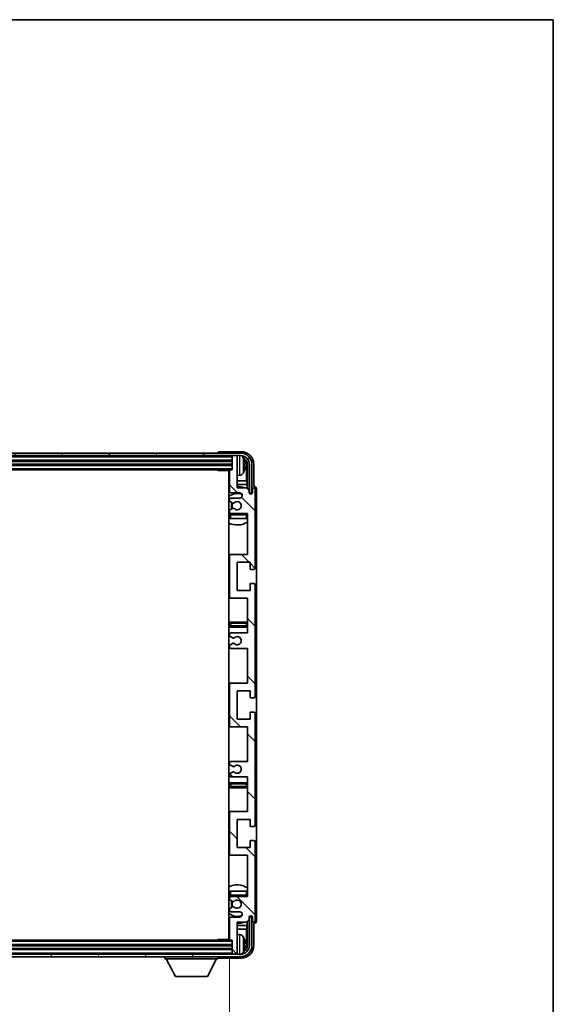
# Model space of a CAD drawing. Units: millimetres. Extents: x -3 to 10428, y -13 to 1673.
# Drawn here: x 4100 to 4308, y 1009 to 1392 of the extents above; entities that cross this region are included whole.
import ezdxf

# ---------------------------------------------------------------- set-up
doc = ezdxf.new("R2010")
doc.units = ezdxf.units.MM
for name, color, linetype, lineweight in [('Border (ISO)', 7, 'Continuous', 35), ('Dimension (ISO)', 7, 'Continuous', 18), ('Dimension (ISO) @ 1', 7, 'Continuous', 18), ('Hatch (ISO)', 1, 'Continuous', 18), ('Visible (ISO)', 7, 'Continuous', 35), ('Visible Narrow (ISO)', 7, 'Continuous', 25)]:
    doc.layers.add(name, color=color, linetype=linetype, lineweight=lineweight)
doc.styles.add('Note Text (TK)', font='MS PGothic.ttf')
doc.dimstyles.new('Default - Method 1b (TK)', dxfattribs={"dimscale": 6, "dimtxt": 2.5, "dimasz": 2.5, "dimexe": 1, "dimexo": 1.5, "dimgap": 1, "dimtad": 1, "dimtoh": 1, "dimrnd": 1e-08, "dimdsep": 46, "dimtxsty": 'Note Text (TK)', "dimcen": 0.09, "dimdle": 5, "dimclrd": 100, "dimclre": 100, "dimclrt": 7, "dimadec": 1, "dimazin": 1, "dimtfac": 1, "dimtmove": 0, "dimatfit": 3, "dimfxl": 1, "dimtolj": 1, "dimlwd": -1, "dimlwe": -1, "dimarcsym": 0})

# ---------------------------------------------------------------- blocks, each defined once
blk = doc.blocks.new('図面枠 tk図枠')
at = {"layer": 'Border (ISO)'}
for p, q in [((14.5, 289), (405.5, 289)), ((405.5, 289), (405.5, 8))]:
    blk.add_line(p, q, dxfattribs=at)
blk = doc.blocks.new('*D82')
at = {"layer": 'Defpoints', "color": 0}
for p in [(3943.05, 1034.7), (4182.05, 1034.7), (4182.05, 971.56)]:
    blk.add_point(p, dxfattribs=at)
at = {"layer": 'Dimension (ISO)', "color": 100}
for p, q in [((3943.05, 1027.2), (3943.05, 966.56)), ((4182.05, 1027.2), (4182.05, 966.56)), ((3955.55, 971.56), (4169.55, 971.56))]:
    blk.add_line(p, q, dxfattribs=at)
for points in [[(3955.55, 973.64), (3955.55, 969.47), (3943.05, 971.56)], [(4169.55, 973.64), (4169.55, 969.47), (4182.05, 971.56)]]:
    blk.add_solid(points, dxfattribs=at)
at = {"layer": 'Dimension (ISO)', "color": 7, "insert": (3967.7, 984.8), "char_height": 12.5, "attachment_point": 4, "style": 'Note Text (TK)'}
blk.add_mtext('\\A1;\\fＭＳ Ｐゴシック|b0|i0;\\H12.5000;有効寸法 / Max dim. 239', dxfattribs=at)

msp = doc.modelspace()

# ---------------------------------------------------------------- hatches: boundary and pattern name
at = {"layer": 'Hatch (ISO)'}
h = msp.add_hatch(dxfattribs=at)
h.set_pattern_fill('ANSI31', color=256, scale=127, angle=14.999978, style=0)
h.set_pattern_definition([(60, (2280.493, -52.533), (-13.74815, 7.9375), [])])
edge = h.paths.add_edge_path()
edge.add_ellipse((4186.3007, 1219.4028), major_axis=(0, 3.5), ratio=1, start_angle=270, end_angle=360)
edge.add_line((4186.3007, 1222.9028), (4184.7507, 1222.9028))
edge.add_line((4184.7507, 1222.9028), (4183.3507, 1222.9028))
edge.add_line((4183.3507, 1222.9028), (3941.7507, 1222.9028))
edge.add_line((3941.7507, 1222.9028), (3940.3507, 1222.9028))
edge.add_line((3940.3507, 1222.9028), (3938.8007, 1222.9028))
edge.add_ellipse((3938.8007, 1219.4028), major_axis=(-3.5, 0), ratio=1, start_angle=270, end_angle=360)
edge.add_line((3935.3007, 1219.4028), (3935.3007, 1208.4028))
edge.add_line((3935.3007, 1208.4028), (3934.3007, 1208.4028))
edge.add_line((3934.3007, 1208.4028), (3934.3007, 1219.4028))
edge.add_ellipse((3938.8007, 1219.4028), major_axis=(0, 4.5), ratio=1, start_angle=0, end_angle=90, ccw=False)
edge.add_line((3938.8007, 1223.9028), (4186.3007, 1223.9028))
edge.add_ellipse((4186.3007, 1219.4028), major_axis=(4.5, 0), ratio=1, start_angle=0, end_angle=90, ccw=False)
edge.add_line((4190.8007, 1219.4028), (4190.8007, 1208.4028))
edge.add_line((4190.8007, 1208.4028), (4189.8007, 1208.4028))
edge.add_line((4189.8007, 1208.4028), (4189.8007, 1219.4028))
h = msp.add_hatch(dxfattribs=at)
h.set_pattern_fill('ANSI31', color=256, scale=127, angle=90.00021, style=0)
h.set_pattern_definition([(135.0002, (2280.493, -52.533), (-11.22528, -11.22536), [])])
edge = h.paths.add_edge_path()
edge.add_line((4189.0507, 1097.9028), (4189.0507, 1084.4028))
edge.add_line((4189.0507, 1084.4028), (4182.5507, 1084.4028))
edge.add_ellipse((4182.5507, 1083.9028), major_axis=(0, 0.5), ratio=1, start_angle=0, end_angle=90)
edge.add_line((4182.0507, 1083.9028), (4182.0507, 1067.9028))
edge.add_ellipse((4182.5507, 1067.9028), major_axis=(-0.5, 0), ratio=1, start_angle=0, end_angle=90)
edge.add_line((4182.5507, 1067.4028), (4189.0507, 1067.4028))
edge.add_line((4189.0507, 1067.4028), (4189.0507, 1051.4028))
edge.add_line((4189.0507, 1051.4028), (4182.5507, 1051.4028))
edge.add_ellipse((4182.5507, 1050.9028), major_axis=(0, 0.5), ratio=1, start_angle=0, end_angle=90)
edge.add_line((4182.0507, 1050.9028), (4182.0507, 1050.308))
edge.add_ellipse((4182.3507, 1050.308), major_axis=(-0.3, 0), ratio=1, start_angle=0, end_angle=60)
edge.add_line((4182.2007, 1050.0482), (4183.249, 1049.443))
edge.add_ellipse((4183.399, 1049.7028), major_axis=(-0.15, -0.2598), ratio=1, start_angle=0, end_angle=30)
edge.add_line((4183.399, 1049.4028), (4183.6651, 1049.4028))
edge.add_ellipse((4183.6651, 1049.7028), major_axis=(0, -0.3), ratio=1, start_angle=0, end_angle=46.826449)
edge.add_ellipse((4185.0507, 1048.4028), major_axis=(-1.1669, 1.0947), ratio=1, start_angle=86.347102, end_angle=360, ccw=False)
edge.add_ellipse((4183.6651, 1047.1028), major_axis=(0.2188, 0.2053), ratio=1, start_angle=0, end_angle=46.826449)
edge.add_line((4183.6651, 1047.4028), (4183.399, 1047.4028))
edge.add_ellipse((4183.399, 1047.1028), major_axis=(0, 0.3), ratio=1, start_angle=0, end_angle=30)
edge.add_line((4183.249, 1047.3626), (4182.2007, 1046.7573))
edge.add_ellipse((4182.3507, 1046.4975), major_axis=(-0.15, 0.2598), ratio=1, start_angle=0, end_angle=60)
edge.add_line((4182.0507, 1046.4975), (4182.0507, 1045.9028))
edge.add_ellipse((4182.5507, 1045.9028), major_axis=(-0.5, 0), ratio=1, start_angle=0, end_angle=90)
edge.add_line((4182.5507, 1045.4028), (4186.0507, 1045.4028))
edge.add_ellipse((4186.0507, 1044.4028), major_axis=(0, 1), ratio=1, start_angle=180, end_angle=360, ccw=False)
edge.add_line((4186.0507, 1043.4028), (4182.5507, 1043.4028))
edge.add_ellipse((4182.5507, 1042.9028), major_axis=(0, 0.5), ratio=1, start_angle=0, end_angle=90)
edge.add_line((4182.0507, 1042.9028), (4182.0507, 1034.7028))
edge.add_ellipse((4182.3507, 1034.7028), major_axis=(-0.3, 0), ratio=1, start_angle=0, end_angle=90)
edge.add_line((4182.3507, 1034.4028), (4183.0507, 1034.4028))
edge.add_line((4183.0507, 1034.4028), (4183.0507, 1029.2028))
edge.add_ellipse((4183.3507, 1029.2028), major_axis=(-0.3, 0), ratio=1, start_angle=0, end_angle=90)
edge.add_line((4183.3507, 1028.9028), (4184.7507, 1028.9028))
edge.add_ellipse((4184.7507, 1029.2028), major_axis=(0, -0.3), ratio=1, start_angle=0, end_angle=90)
edge.add_line((4185.0507, 1029.2028), (4185.0507, 1041.4028))
edge.add_line((4185.0507, 1041.4028), (4188.7007, 1041.4028))
edge.add_line((4188.7007, 1041.4028), (4189.7007, 1042.4028))
edge.add_line((4189.7007, 1042.4028), (4189.7007, 1043.3028))
edge.add_ellipse((4190.3757, 1043.2231), major_axis=(-0.675, 0.0797), ratio=1, start_angle=193.465843, end_angle=360, ccw=False)
edge.add_line((4191.0507, 1043.3028), (4191.0507, 1041.9028))
edge.add_ellipse((4191.5507, 1041.9028), major_axis=(-0.5, 0), ratio=1, start_angle=0, end_angle=180)
edge.add_line((4192.0507, 1041.9028), (4192.0507, 1072.6528))
edge.add_ellipse((4191.5507, 1072.6528), major_axis=(0.5, 0), ratio=1, start_angle=0, end_angle=90)
edge.add_line((4191.5507, 1073.1528), (4190.3507, 1073.1528))
edge.add_ellipse((4190.3507, 1072.8528), major_axis=(0, 0.3), ratio=1, start_angle=0, end_angle=90)
edge.add_line((4190.0507, 1072.8528), (4190.0507, 1070.4028))
edge.add_line((4190.0507, 1070.4028), (4185.0507, 1070.4028))
edge.add_line((4185.0507, 1070.4028), (4185.0507, 1081.4028))
edge.add_line((4185.0507, 1081.4028), (4190.0507, 1081.4028))
edge.add_line((4190.0507, 1081.4028), (4190.0507, 1078.9528))
edge.add_ellipse((4190.3507, 1078.9528), major_axis=(-0.3, 0), ratio=1, start_angle=0, end_angle=90)
edge.add_line((4190.3507, 1078.6528), (4191.5507, 1078.6528))
edge.add_ellipse((4191.5507, 1079.1528), major_axis=(0, -0.5), ratio=1, start_angle=0, end_angle=90)
edge.add_line((4192.0507, 1079.1528), (4192.0507, 1122.6528))
edge.add_ellipse((4191.5507, 1122.6528), major_axis=(0.5, 0), ratio=1, start_angle=0, end_angle=90)
edge.add_line((4191.5507, 1123.1528), (4190.3507, 1123.1528))
edge.add_ellipse((4190.3507, 1122.8528), major_axis=(0, 0.3), ratio=1, start_angle=0, end_angle=90)
edge.add_line((4190.0507, 1122.8528), (4190.0507, 1120.4028))
edge.add_line((4190.0507, 1120.4028), (4185.0507, 1120.4028))
edge.add_line((4185.0507, 1120.4028), (4185.0507, 1131.4028))
edge.add_line((4185.0507, 1131.4028), (4190.0507, 1131.4028))
edge.add_line((4190.0507, 1131.4028), (4190.0507, 1128.9528))
edge.add_ellipse((4190.3507, 1128.9528), major_axis=(-0.3, 0), ratio=1, start_angle=0, end_angle=90)
edge.add_line((4190.3507, 1128.6528), (4191.5507, 1128.6528))
edge.add_ellipse((4191.5507, 1129.1528), major_axis=(0, -0.5), ratio=1, start_angle=0, end_angle=90)
edge.add_line((4192.0507, 1129.1528), (4192.0507, 1172.6528))
edge.add_ellipse((4191.5507, 1172.6528), major_axis=(0.5, 0), ratio=1, start_angle=0, end_angle=90)
edge.add_line((4191.5507, 1173.1528), (4190.3507, 1173.1528))
edge.add_ellipse((4190.3507, 1172.8528), major_axis=(0, 0.3), ratio=1, start_angle=0, end_angle=90)
edge.add_line((4190.0507, 1172.8528), (4190.0507, 1170.4028))
edge.add_line((4190.0507, 1170.4028), (4185.0507, 1170.4028))
edge.add_line((4185.0507, 1170.4028), (4185.0507, 1181.4028))
edge.add_line((4185.0507, 1181.4028), (4190.0507, 1181.4028))
edge.add_line((4190.0507, 1181.4028), (4190.0507, 1178.9528))
edge.add_ellipse((4190.3507, 1178.9528), major_axis=(-0.3, 0), ratio=1, start_angle=0, end_angle=90)
edge.add_line((4190.3507, 1178.6528), (4191.5507, 1178.6528))
edge.add_ellipse((4191.5507, 1179.1528), major_axis=(0, -0.5), ratio=1, start_angle=0, end_angle=90)
edge.add_line((4192.0507, 1179.1528), (4192.0507, 1209.9028))
edge.add_ellipse((4191.5507, 1209.9028), major_axis=(0.5, 0), ratio=1, start_angle=0, end_angle=180)
edge.add_line((4191.0507, 1209.9028), (4191.0507, 1208.5028))
edge.add_ellipse((4190.3757, 1208.5825), major_axis=(0.675, -0.0797), ratio=1, start_angle=193.465843, end_angle=360, ccw=False)
edge.add_line((4189.7007, 1208.5028), (4189.7007, 1209.4028))
edge.add_line((4189.7007, 1209.4028), (4188.7007, 1210.4028))
edge.add_line((4188.7007, 1210.4028), (4185.0507, 1210.4028))
edge.add_line((4185.0507, 1210.4028), (4185.0507, 1222.6028))
edge.add_ellipse((4184.7507, 1222.6028), major_axis=(0.3, 0), ratio=1, start_angle=0, end_angle=90)
edge.add_line((4184.7507, 1222.9028), (4183.3507, 1222.9028))
edge.add_ellipse((4183.3507, 1222.6028), major_axis=(0, 0.3), ratio=1, start_angle=0, end_angle=90)
edge.add_line((4183.0507, 1222.6028), (4183.0507, 1217.4028))
edge.add_line((4183.0507, 1217.4028), (4182.3507, 1217.4028))
edge.add_ellipse((4182.3507, 1217.1028), major_axis=(0, 0.3), ratio=1, start_angle=0, end_angle=90)
edge.add_line((4182.0507, 1217.1028), (4182.0507, 1208.9028))
edge.add_ellipse((4182.5507, 1208.9028), major_axis=(-0.5, 0), ratio=1, start_angle=0, end_angle=90)
edge.add_line((4182.5507, 1208.4028), (4186.0507, 1208.4028))
edge.add_ellipse((4186.0507, 1207.4028), major_axis=(0, 1), ratio=1, start_angle=180, end_angle=360, ccw=False)
edge.add_line((4186.0507, 1206.4028), (4182.5507, 1206.4028))
edge.add_ellipse((4182.5507, 1205.9028), major_axis=(0, 0.5), ratio=1, start_angle=0, end_angle=90)
edge.add_line((4182.0507, 1205.9028), (4182.0507, 1205.308))
edge.add_ellipse((4182.3507, 1205.308), major_axis=(-0.3, 0), ratio=1, start_angle=0, end_angle=60)
edge.add_line((4182.2007, 1205.0482), (4183.249, 1204.443))
edge.add_ellipse((4183.399, 1204.7028), major_axis=(-0.15, -0.2598), ratio=1, start_angle=0, end_angle=30)
edge.add_line((4183.399, 1204.4028), (4183.6651, 1204.4028))
edge.add_ellipse((4183.6651, 1204.7028), major_axis=(0, -0.3), ratio=1, start_angle=0, end_angle=46.826449)
edge.add_ellipse((4185.0507, 1203.4028), major_axis=(-1.1669, 1.0947), ratio=1, start_angle=86.347102, end_angle=360, ccw=False)
edge.add_ellipse((4183.6651, 1202.1028), major_axis=(0.2188, 0.2053), ratio=1, start_angle=0, end_angle=46.826449)
edge.add_line((4183.6651, 1202.4028), (4183.399, 1202.4028))
edge.add_ellipse((4183.399, 1202.1028), major_axis=(0, 0.3), ratio=1, start_angle=0, end_angle=30)
edge.add_line((4183.249, 1202.3626), (4182.2007, 1201.7573))
edge.add_ellipse((4182.3507, 1201.4975), major_axis=(-0.15, 0.2598), ratio=1, start_angle=0, end_angle=60)
edge.add_line((4182.0507, 1201.4975), (4182.0507, 1200.9028))
edge.add_ellipse((4182.5507, 1200.9028), major_axis=(-0.5, 0), ratio=1, start_angle=0, end_angle=90)
edge.add_line((4182.5507, 1200.4028), (4189.0507, 1200.4028))
edge.add_line((4189.0507, 1200.4028), (4189.0507, 1184.4028))
edge.add_line((4189.0507, 1184.4028), (4182.5507, 1184.4028))
edge.add_ellipse((4182.5507, 1183.9028), major_axis=(0, 0.5), ratio=1, start_angle=0, end_angle=90)
edge.add_line((4182.0507, 1183.9028), (4182.0507, 1167.9028))
edge.add_ellipse((4182.5507, 1167.9028), major_axis=(-0.5, 0), ratio=1, start_angle=0, end_angle=90)
edge.add_line((4182.5507, 1167.4028), (4189.0507, 1167.4028))
edge.add_line((4189.0507, 1167.4028), (4189.0507, 1153.9028))
edge.add_line((4189.0507, 1153.9028), (4182.5507, 1153.9028))
edge.add_ellipse((4182.5507, 1153.4028), major_axis=(0, 0.5), ratio=1, start_angle=0, end_angle=90)
edge.add_line((4182.0507, 1153.4028), (4182.0507, 1152.8926))
edge.add_ellipse((4182.3507, 1152.8926), major_axis=(-0.3, 0), ratio=1, start_angle=0, end_angle=60)
edge.add_line((4182.2007, 1152.6328), (4183.4739, 1151.8977))
edge.add_ellipse((4183.6239, 1152.1575), major_axis=(-0.15, -0.2598), ratio=1, start_angle=0, end_angle=78.671012)
edge.add_ellipse((4185.0507, 1150.9028), major_axis=(-1.2015, 1.0566), ratio=1, start_angle=82.662386, end_angle=360, ccw=False)
edge.add_ellipse((4183.624, 1149.6479), major_axis=(0.2253, 0.1981), ratio=1, start_angle=0, end_angle=77.981127)
edge.add_line((4183.4771, 1149.9095), (4182.2038, 1149.1945))
edge.add_ellipse((4182.3507, 1148.933), major_axis=(-0.1469, 0.2616), ratio=1, start_angle=0, end_angle=60.685474)
edge.add_line((4182.0507, 1148.933), (4182.0507, 1148.4028))
edge.add_ellipse((4182.5507, 1148.4028), major_axis=(-0.5, 0), ratio=1, start_angle=0, end_angle=90)
edge.add_line((4182.5507, 1147.9028), (4189.0507, 1147.9028))
edge.add_line((4189.0507, 1147.9028), (4189.0507, 1134.4028))
edge.add_line((4189.0507, 1134.4028), (4182.5507, 1134.4028))
edge.add_ellipse((4182.5507, 1133.9028), major_axis=(0, 0.5), ratio=1, start_angle=0, end_angle=90)
edge.add_line((4182.0507, 1133.9028), (4182.0507, 1117.9028))
edge.add_ellipse((4182.5507, 1117.9028), major_axis=(-0.5, 0), ratio=1, start_angle=0, end_angle=90)
edge.add_line((4182.5507, 1117.4028), (4189.0507, 1117.4028))
edge.add_line((4189.0507, 1117.4028), (4189.0507, 1103.9028))
edge.add_line((4189.0507, 1103.9028), (4182.5507, 1103.9028))
edge.add_ellipse((4182.5507, 1103.4028), major_axis=(0, 0.5), ratio=1, start_angle=0, end_angle=90)
edge.add_line((4182.0507, 1103.4028), (4182.0507, 1102.8726))
edge.add_ellipse((4182.3507, 1102.8726), major_axis=(-0.3, 0), ratio=1, start_angle=0, end_angle=60.685474)
edge.add_line((4182.2038, 1102.611), (4183.4771, 1101.896))
edge.add_ellipse((4183.624, 1102.1576), major_axis=(-0.1469, -0.2616), ratio=1, start_angle=0, end_angle=77.981127)
edge.add_ellipse((4185.0507, 1100.9028), major_axis=(-1.2014, 1.0567), ratio=1, start_angle=82.662386, end_angle=360, ccw=False)
edge.add_ellipse((4183.6239, 1099.648), major_axis=(0.2253, 0.1981), ratio=1, start_angle=0, end_angle=78.671012)
edge.add_line((4183.4739, 1099.9079), (4182.2007, 1099.1728))
edge.add_ellipse((4182.3507, 1098.9129), major_axis=(-0.15, 0.2598), ratio=1, start_angle=0, end_angle=60)
edge.add_line((4182.0507, 1098.9129), (4182.0507, 1098.4028))
edge.add_ellipse((4182.5507, 1098.4028), major_axis=(-0.5, 0), ratio=1, start_angle=0, end_angle=90)
edge.add_line((4182.5507, 1097.9028), (4189.0507, 1097.9028))
h = msp.add_hatch(dxfattribs=at)
h.set_pattern_fill('ANSI31', color=256, scale=127, angle=75.000175, style=0)
h.set_pattern_definition([(120.0002, (2280.493, -52.533), (-13.74813, -7.93754), [])])
edge = h.paths.add_edge_path()
edge.add_ellipse((3938.8007, 1032.4028), major_axis=(0, -3.5), ratio=1, start_angle=270, end_angle=360)
edge.add_line((3938.8007, 1028.9028), (3940.3507, 1028.9028))
edge.add_line((3940.3507, 1028.9028), (3941.7507, 1028.9028))
edge.add_line((3941.7507, 1028.9028), (4183.3507, 1028.9028))
edge.add_line((4183.3507, 1028.9028), (4184.7507, 1028.9028))
edge.add_line((4184.7507, 1028.9028), (4186.3007, 1028.9028))
edge.add_ellipse((4186.3007, 1032.4028), major_axis=(3.5, 0), ratio=1, start_angle=270, end_angle=360)
edge.add_line((4189.8007, 1032.4028), (4189.8007, 1043.4028))
edge.add_line((4189.8007, 1043.4028), (4190.8007, 1043.4028))
edge.add_line((4190.8007, 1043.4028), (4190.8007, 1032.4028))
edge.add_ellipse((4186.3007, 1032.4028), major_axis=(0, -4.5), ratio=1, start_angle=0, end_angle=90, ccw=False)
edge.add_line((4186.3007, 1027.9028), (3938.8007, 1027.9028))
edge.add_ellipse((3938.8007, 1032.4028), major_axis=(-4.5, 0), ratio=1, start_angle=0, end_angle=90, ccw=False)
edge.add_line((3934.3007, 1032.4028), (3934.3007, 1043.4028))
edge.add_line((3934.3007, 1043.4028), (3935.3007, 1043.4028))
edge.add_line((3935.3007, 1043.4028), (3935.3007, 1032.4028))

# ---------------------------------------------------------------- linework, layer by layer
at = {"layer": 'Visible (ISO)'}
for p, q in [((4186.3007, 1223.9028), (3938.8007, 1223.9028)), ((3938.8007, 1222.9028), (4186.3007, 1222.9028)), ((4177.5507, 1223.9031), (4177.5507, 1223.9028)), ((4186.5537, 1224.4028), (4178.0504, 1224.4028)), ((4183.0507, 1222.9028), (4183.0507, 1222.6028)), ((4183.0507, 1222.6028), (4183.0507, 1217.4028)), ((4184.7507, 1222.9028), (4183.3507, 1222.9028)), ((4185.0507, 1222.9028), (4185.0507, 1222.6028)), ((4185.0507, 1210.4028), (4185.0507, 1222.6028)), ((3942.0507, 1220.9028), (4183.0507, 1220.9028)), ((3942.0507, 1219.4028), (4183.0507, 1219.4028)), ((4187.7647, 1218.8705), (4187.7647, 1219.4351)), ((4188.7, 1213.124), (4188.7, 1219.0536)), ((4189.0492, 1219.4028), (4189.0492, 1210.0543)), ((4189.8007, 1219.4028), (4189.8007, 1208.4028)), ((4190.8007, 1208.4028), (4190.8007, 1219.4028)), ((4191.5507, 1210.9028), (4191.5507, 1219.4058)), ((3942.7507, 1217.4028), (4182.3507, 1217.4028)), ((4177.2301, 1217.4028), (4177.4802, 1217.1528)), ((4177.4802, 1217.4028), (4177.4802, 1217.1528)), ((4182.0549, 1217.1528), (4177.4802, 1217.1528)), ((4181.8007, 1217.1528), (4181.8007, 1034.6528)), ((4182.0507, 1217.1028), (4182.0507, 1208.9028)), ((4183.0507, 1217.4028), (4182.3507, 1217.4028)), ((4186.1096, 1215.2454), (4185.0507, 1215.1528)), ((4182.0507, 1213.124), (4181.8007, 1213.124)), ((4182.0507, 1211.7149), (4181.8007, 1211.7149)), ((4188.7, 1213.124), (4185.0507, 1213.124)), ((4188.892, 1211.7149), (4185.0507, 1211.7149)), ((4188.7007, 1210.4028), (4185.0507, 1210.4028)), ((4188.892, 1211.7149), (4188.7, 1213.124)), ((4189.7007, 1209.4028), (4188.7007, 1210.4028)), ((4188.892, 1210.2114), (4188.892, 1211.7149)), ((4191.5513, 1210.9028), (4191.5507, 1210.9028)), ((4182.5507, 1208.4028), (4186.0507, 1208.4028)), ((4189.7007, 1208.5028), (4189.7007, 1209.4028)), ((4189.7206, 1208.4012), (4189.8493, 1208.4012)), ((4189.7441, 1208.3314), (4189.7794, 1208.3314)), ((4189.8007, 1208.4028), (4190.8007, 1208.4028)), ((4189.9793, 1208.1315), (4189.9793, 1208.0303)), ((4190.0492, 1208.2014), (4190.0492, 1207.9863)), ((4191.0507, 1209.9028), (4191.0507, 1208.5028)), ((4192.0507, 1179.1528), (4192.0507, 1209.9028)), ((4192.5507, 1041.9022), (4192.5507, 1209.9034)), ((4182.0507, 1205.9028), (4182.0507, 1205.308)), ((4182.2007, 1205.0482), (4183.249, 1204.443)), ((4186.0507, 1206.4028), (4182.5507, 1206.4028)), ((4183.399, 1204.4028), (4183.6651, 1204.4028)), ((4182.0507, 1201.4975), (4182.0507, 1200.9028)), ((4182.0507, 1199.9028), (4182.0507, 1198.4028)), ((4183.249, 1202.3626), (4182.2007, 1201.7573)), ((4182.5507, 1200.4028), (4189.0507, 1200.4028)), ((4183.6651, 1202.4028), (4183.399, 1202.4028)), ((4189.0507, 1200.4028), (4189.0507, 1184.4028)), ((4182.5507, 1198.4028), (4182.0507, 1198.4028)), ((4188.5507, 1198.4028), (4182.5507, 1198.4028)), ((4189.0507, 1198.4028), (4188.5507, 1198.4028)), ((4182.5507, 1184.4028), (4181.8007, 1184.4028)), ((4182.0507, 1183.9028), (4182.0507, 1167.9028)), ((4189.0507, 1184.4028), (4182.5507, 1184.4028)), ((4185.0507, 1170.4028), (4185.0507, 1181.4028)), ((4185.0507, 1181.4028), (4190.0507, 1181.4028)), ((4190.0507, 1181.4028), (4190.0507, 1178.9528)), ((4190.3507, 1178.6528), (4191.5507, 1178.6528)), ((4190.0507, 1172.8528), (4190.0507, 1170.4028)), ((4191.5507, 1173.1528), (4190.3507, 1173.1528)), ((4192.0507, 1129.1528), (4192.0507, 1172.6528)), ((4190.0507, 1170.4028), (4185.0507, 1170.4028)), ((4181.8007, 1167.4028), (4182.5507, 1167.4028)), ((4182.5507, 1167.4028), (4189.0507, 1167.4028)), ((4189.0507, 1167.4028), (4189.0507, 1153.9028)), ((4183.0507, 1158.1528), (4181.8007, 1158.1528)), ((4188.0507, 1158.1528), (4183.0507, 1158.1528)), ((4189.0507, 1158.1528), (4188.0507, 1158.1528)), ((4181.8007, 1156.1528), (4183.0507, 1156.1528)), ((4182.0507, 1153.4028), (4182.0507, 1152.8926)), ((4189.0507, 1153.9028), (4182.5507, 1153.9028)), ((4183.0507, 1156.1528), (4188.0507, 1156.1528)), ((4188.0507, 1156.1528), (4189.0507, 1156.1528)), ((4182.2007, 1152.6328), (4183.4739, 1151.8977)), ((4183.4771, 1149.9095), (4182.2038, 1149.1945)), ((4182.0507, 1148.933), (4182.0507, 1148.4028)), ((4182.5507, 1147.9028), (4189.0507, 1147.9028)), ((4189.0507, 1147.9028), (4189.0507, 1134.4028)), ((4182.5507, 1134.4028), (4181.8007, 1134.4028)), ((4182.0507, 1133.9028), (4182.0507, 1117.9028)), ((4189.0507, 1134.4028), (4182.5507, 1134.4028)), ((4185.0507, 1120.4028), (4185.0507, 1131.4028)), ((4185.0507, 1131.4028), (4190.0507, 1131.4028)), ((4190.0507, 1131.4028), (4190.0507, 1128.9528)), ((4190.3507, 1128.6528), (4191.5507, 1128.6528)), ((4190.0507, 1122.8528), (4190.0507, 1120.4028)), ((4191.5507, 1123.1528), (4190.3507, 1123.1528)), ((4192.0507, 1079.1528), (4192.0507, 1122.6528)), ((4190.0507, 1120.4028), (4185.0507, 1120.4028)), ((4181.8007, 1117.4028), (4182.5507, 1117.4028)), ((4182.5507, 1117.4028), (4189.0507, 1117.4028)), ((4189.0507, 1117.4028), (4189.0507, 1103.9028)), ((4182.0507, 1103.4028), (4182.0507, 1102.8726)), ((4189.0507, 1103.9028), (4182.5507, 1103.9028)), ((4183.4739, 1099.9079), (4182.2007, 1099.1728)), ((4182.2038, 1102.611), (4183.4771, 1101.896)), ((4183.0507, 1095.6528), (4181.8007, 1095.6528)), ((4182.0507, 1098.9129), (4182.0507, 1098.4028)), ((4182.5507, 1097.9028), (4189.0507, 1097.9028)), ((4188.0507, 1095.6528), (4183.0507, 1095.6528)), ((4189.0507, 1095.6528), (4188.0507, 1095.6528)), ((4189.0507, 1097.9028), (4189.0507, 1084.4028)), ((4181.8007, 1093.6528), (4183.0507, 1093.6528)), ((4183.0507, 1093.6528), (4188.0507, 1093.6528)), ((4188.0507, 1093.6528), (4189.0507, 1093.6528)), ((4182.5507, 1084.4028), (4181.8007, 1084.4028)), ((4189.0507, 1084.4028), (4182.5507, 1084.4028)), ((4182.0507, 1083.9028), (4182.0507, 1067.9028)), ((4185.0507, 1070.4028), (4185.0507, 1081.4028)), ((4185.0507, 1081.4028), (4190.0507, 1081.4028)), ((4190.0507, 1081.4028), (4190.0507, 1078.9528)), ((4190.3507, 1078.6528), (4191.5507, 1078.6528)), ((4190.0507, 1072.8528), (4190.0507, 1070.4028)), ((4191.5507, 1073.1528), (4190.3507, 1073.1528)), ((4192.0507, 1041.9028), (4192.0507, 1072.6528)), ((4190.0507, 1070.4028), (4185.0507, 1070.4028)), ((4181.8007, 1067.4028), (4182.5507, 1067.4028)), ((4182.5507, 1067.4028), (4189.0507, 1067.4028)), ((4189.0507, 1067.4028), (4189.0507, 1051.4028)), ((4182.0507, 1053.4028), (4182.5507, 1053.4028)), ((4182.0507, 1053.4028), (4182.0507, 1051.9028)), ((4182.5507, 1053.4028), (4188.5507, 1053.4028)), ((4188.5507, 1053.4028), (4189.0507, 1053.4028)), ((4182.0507, 1050.9028), (4182.0507, 1050.308)), ((4182.2007, 1050.0482), (4183.249, 1049.443)), ((4189.0507, 1051.4028), (4182.5507, 1051.4028)), ((4182.0507, 1046.4975), (4182.0507, 1045.9028)), ((4183.249, 1047.3626), (4182.2007, 1046.7573)), ((4183.399, 1049.4028), (4183.6651, 1049.4028)), ((4183.6651, 1047.4028), (4183.399, 1047.4028)), ((4182.0507, 1042.9028), (4182.0507, 1034.7028)), ((4182.5507, 1045.4028), (4186.0507, 1045.4028)), ((4186.0507, 1043.4028), (4182.5507, 1043.4028)), ((4188.7007, 1041.4028), (4189.7007, 1042.4028)), ((4189.7007, 1042.4028), (4189.7007, 1043.3028)), ((4189.8493, 1043.4043), (4189.7206, 1043.4043)), ((4189.7794, 1043.4741), (4189.7441, 1043.4741)), ((4190.8007, 1043.4028), (4189.8007, 1043.4028)), ((4189.8007, 1043.4028), (4189.8007, 1032.4028)), ((4189.9793, 1043.7752), (4189.9793, 1043.674)), ((4190.0492, 1043.8192), (4190.0492, 1043.6042)), ((4190.8007, 1032.4028), (4190.8007, 1043.4028)), ((4191.0507, 1043.3028), (4191.0507, 1041.9028)), ((4181.8007, 1040.0906), (4182.0507, 1040.0906)), ((4181.8007, 1038.6815), (4182.0507, 1038.6815)), ((4185.0507, 1029.2028), (4185.0507, 1041.4028)), ((4185.0507, 1041.4028), (4188.7007, 1041.4028)), ((4185.0507, 1040.0906), (4188.892, 1040.0906)), ((4185.0507, 1038.6815), (4188.7, 1038.6815)), ((4188.892, 1040.0906), (4188.7, 1038.6815)), ((4188.7, 1032.752), (4188.7, 1038.6815)), ((4188.892, 1040.0906), (4188.892, 1041.5941)), ((4189.0492, 1041.7512), (4189.0492, 1032.4028)), ((4191.5507, 1032.3997), (4191.5507, 1040.9028)), ((4191.5507, 1040.9028), (4191.5513, 1040.9028)), ((4182.3507, 1034.4028), (3942.7507, 1034.4028)), ((4177.2301, 1034.4028), (4177.4802, 1034.6528)), ((4177.4802, 1034.6528), (4177.4802, 1034.4028)), ((4182.0549, 1034.6528), (4177.4802, 1034.6528)), ((4182.3507, 1034.4028), (4183.0507, 1034.4028)), ((4183.0507, 1034.4028), (4183.0507, 1029.2028)), ((4186.1096, 1036.5601), (4185.0507, 1036.6528)), ((4183.0507, 1032.4028), (3942.0507, 1032.4028)), ((4183.0507, 1030.9028), (3942.0507, 1030.9028)), ((4187.7647, 1032.3705), (4187.7647, 1032.9351)), ((4186.3007, 1028.9028), (3938.8007, 1028.9028)), ((3938.8007, 1027.9028), (4186.3007, 1027.9028)), ((4156.9507, 1027.9028), (4156.9507, 1027.2028)), ((4156.9507, 1027.2028), (4177.5507, 1027.2028)), ((4161.0007, 1020.3028), (4157.4507, 1027.2028)), ((4173.5007, 1020.3028), (4177.0507, 1027.2028)), ((4177.5507, 1027.9028), (4177.5507, 1027.2028)), ((4178.0504, 1027.4028), (4186.5537, 1027.4028)), ((4183.0507, 1029.2028), (4183.0507, 1028.9028)), ((4183.3507, 1028.9028), (4184.7507, 1028.9028)), ((4185.0507, 1029.2028), (4185.0507, 1028.9028)), ((4161.0007, 1020.3028), (4173.5007, 1020.3028))]:
    msp.add_line(p, q, dxfattribs=at)
for centre, radius, start, end in [((4183.3507, 1222.6028), 0.3, 90, 180), ((4184.7507, 1222.6028), 0.3, 0, 90), ((4186.3007, 1219.4028), 4.5, 0, 90), ((4186.3007, 1219.4028), 3.5, 0, 90), ((4185.9702, 1221.4662), 1.6, 28.172734, 61.84933), ((4181.6507, 1219.1528), 6.5, 20.039607, 28.172734), ((4187.6401, 1221.3374), 0.1246, 1.814826, 20.039607), ((4181.5507, 1215.9028), 0.5, 300, 60), ((4182.3507, 1217.1028), 0.3, 90, 180), ((4185.9702, 1216.8393), 1.6, 275, 331.827266), ((4181.6507, 1219.1528), 6.5, 331.827266, 339.960393), ((4187.6401, 1216.9681), 0.1246, 339.960393, 358.185174), ((4185.0507, 1203.4028), 7.5, 68.96053, 90), ((4191.5507, 1209.9028), 0.5, 0, 180), ((4185.0507, 1203.4028), 7.5, 113.578178, 115.679289), ((4185.0507, 1203.4028), 4.75, 65.863751, 133.173551), ((4182.5507, 1208.9028), 0.5, 180, 270), ((4186.0507, 1207.4028), 1, 270, 90), ((4190.3757, 1208.5825), 0.6797, 186.732921, 353.267079), ((4182.5507, 1205.9028), 0.5, 90, 180), ((4182.3507, 1205.308), 0.3, 180, 240), ((4185.0507, 1203.4028), 2.25, 150, 210), ((4185.0507, 1203.4028), 2, 149.685488, 210.314512), ((4183.399, 1204.7028), 0.3, 240, 270), ((4183.6651, 1204.7028), 0.3, 270, 316.826449), ((4185.0507, 1203.4028), 1.6, 223.173551, 136.826449), ((4185.0507, 1203.4028), 4.75, 226.826449, 230.833289), ((4182.3507, 1201.4975), 0.3, 120, 180), ((4182.5507, 1200.9028), 0.5, 180, 270), ((4182.5507, 1199.9028), 0.5, 90, 180), ((4183.399, 1202.1028), 0.3, 90, 120), ((4183.6651, 1202.1028), 0.3, 43.173551, 90), ((4188.5507, 1199.9028), 0.5, 0, 90), ((4185.0507, 1203.4028), 4.75, 320.418264, 320.833289), ((4185.0507, 1203.4028), 7.5, 244.320711, 302.230953), ((4182.5507, 1183.9028), 0.5, 90, 180), ((4190.3507, 1178.9528), 0.3, 180, 270), ((4191.5507, 1179.1528), 0.5, 270, 0), ((4190.3507, 1172.8528), 0.3, 90, 180), ((4191.5507, 1172.6528), 0.5, 0, 90), ((4182.5507, 1167.9028), 0.5, 180, 270), ((4183.0507, 1157.1528), 1, 90, 270), ((4188.0507, 1157.1528), 1, 270, 90), ((4182.5507, 1153.4028), 0.5, 90, 180), ((4182.3507, 1152.8926), 0.3, 180, 240), ((4182.3507, 1148.933), 0.3, 119.314526, 180), ((4183.6239, 1152.1575), 0.3, 240, 318.671012), ((4183.624, 1149.6479), 0.3, 41.333399, 119.314526), ((4185.0507, 1150.9028), 1.6, 221.333399, 138.671012), ((4182.5507, 1148.4028), 0.5, 180, 270), ((4182.5507, 1133.9028), 0.5, 90, 180), ((4190.3507, 1128.9528), 0.3, 180, 270), ((4191.5507, 1129.1528), 0.5, 270, 0), ((4190.3507, 1122.8528), 0.3, 90, 180), ((4191.5507, 1122.6528), 0.5, 0, 90), ((4182.5507, 1117.9028), 0.5, 180, 270), ((4182.5507, 1103.4028), 0.5, 90, 180), ((4182.3507, 1102.8726), 0.3, 180, 240.685474), ((4183.6239, 1099.648), 0.3, 41.328988, 120), ((4183.624, 1102.1576), 0.3, 240.685474, 318.666601), ((4185.0507, 1100.9028), 1.6, 221.328988, 138.666601), ((4182.3507, 1098.9129), 0.3, 120, 180), ((4182.5507, 1098.4028), 0.5, 180, 270), ((4183.0507, 1094.6528), 1, 90, 270), ((4188.0507, 1094.6528), 1, 270, 90), ((4182.5507, 1083.9028), 0.5, 90, 180), ((4190.3507, 1078.9528), 0.3, 180, 270), ((4191.5507, 1079.1528), 0.5, 270, 0), ((4190.3507, 1072.8528), 0.3, 90, 180), ((4191.5507, 1072.6528), 0.5, 0, 90), ((4182.5507, 1067.9028), 0.5, 180, 270), ((4185.0507, 1048.4028), 7.5, 57.769047, 115.679289), ((4185.0507, 1048.4028), 4.75, 129.166711, 133.173551), ((4182.5507, 1051.9028), 0.5, 180, 270), ((4182.5507, 1050.9028), 0.5, 90, 180), ((4182.3507, 1050.308), 0.3, 180, 240), ((4185.0507, 1048.4028), 2.25, 150, 210), ((4183.6651, 1049.7028), 0.3, 270, 316.826449), ((4185.0507, 1048.4028), 1.6, 223.173551, 136.826449), ((4188.5507, 1051.9028), 0.5, 270, 0), ((4185.0507, 1048.4028), 4.75, 39.166711, 39.581736), ((4182.3507, 1046.4975), 0.3, 120, 180), ((4182.5507, 1045.9028), 0.5, 180, 270), ((4185.0507, 1048.4028), 2, 149.685488, 210.314512), ((4183.399, 1049.7028), 0.3, 240, 270), ((4183.399, 1047.1028), 0.3, 90, 120), ((4183.6651, 1047.1028), 0.3, 43.173551, 90), ((4185.0507, 1048.4028), 4.75, 226.826449, 294.136249), ((4182.5507, 1042.9028), 0.5, 90, 180), ((4186.0507, 1044.4028), 1, 270, 90), ((4190.3757, 1043.2231), 0.6797, 6.732921, 173.267079), ((4191.5507, 1041.9028), 0.5, 180, 0), ((4185.0507, 1048.4028), 7.5, 244.320711, 246.421822), ((4185.0507, 1048.4028), 7.5, 270, 291.03947), ((4181.5507, 1035.9028), 0.5, 300, 60), ((4182.3507, 1034.7028), 0.3, 180, 270), ((4185.9702, 1034.9662), 1.6, 28.172734, 85), ((4181.6507, 1032.6528), 6.5, 20.039607, 28.172734), ((4187.6401, 1034.8374), 0.1246, 1.814826, 20.039607), ((4186.3007, 1032.4028), 4.5, 270, 0), ((4186.3007, 1032.4028), 3.5, 270, 0), ((4181.6507, 1032.6528), 6.5, 331.827266, 339.960393), ((4187.6401, 1030.4681), 0.1246, 339.960393, 358.185174), ((4183.3507, 1029.2028), 0.3, 180, 270), ((4184.7507, 1029.2028), 0.3, 270, 0), ((4185.9702, 1030.3393), 1.6, 298.15067, 331.827266)]:
    msp.add_arc(centre, radius, start, end, dxfattribs=at)
for centre, major_axis, ratio, start_param, end_param in [((4178.051, 1223.9025), (-0.354, 0.354), 0.99878277, 5.49839613, 7.06797448), ((4186.5476, 1219.3997), (3.5398, 3.5398), 0.99878277, 5.49839613, 7.06797448), ((4186.5476, 1219.3997), (1.7699, 1.7699), 0.99878277, 5.49839613, 6.61101961), ((4181.6629, 1219.1456), (-3.2829, -5.6083), 0.99488747, 2.20774935, 2.44673364), ((4181.6629, 1219.0131), (6.4737, 0.5671), 0.05101764, 5.93460274, 6.17358703), ((4181.6629, 1219.2924), (6.4737, -0.5671), 0.05101764, 0.10959827, 0.34858257), ((4181.6629, 1219.1599), (3.2829, -5.6083), 0.99488747, 0.69485901, 0.93384331), ((4186.1984, 1219.0505), (1.7699, 1.7699), 0.99878277, 5.49839613, 6.31586897), ((4191.5501, 1209.9022), (0.708, 0.708), 0.99878277, 5.49839613, 7.06797448), ((4189.7792, 1208.1313), (0.1416, 0.1416), 0.99878277, 5.49839613, 7.06797448), ((4189.849, 1208.2011), (0.1416, 0.1416), 0.99878277, 5.49839613, 7.06797448), ((4189.7792, 1043.6743), (0.1416, -0.1416), 0.99878277, 5.49839613, 7.06797448), ((4189.849, 1043.6044), (0.1416, -0.1416), 0.99878277, 5.49839613, 7.06797448), ((4191.5501, 1041.9034), (0.708, -0.708), 0.99878277, 5.49839613, 7.06797448), ((4181.6629, 1032.6456), (-3.2829, -5.6083), 0.99488747, 2.20774935, 2.44673364), ((4186.5476, 1032.4058), (3.5398, -3.5398), 0.99878277, 5.49839613, 7.06797448), ((4186.5476, 1032.4058), (1.7699, -1.7699), 0.99878277, 5.955351, 7.06797448), ((4181.6629, 1032.5131), (6.4737, 0.5671), 0.05101764, 5.93460274, 6.17358703), ((4181.6629, 1032.7924), (6.4737, -0.5671), 0.05101764, 0.10959827, 0.34858257), ((4181.6629, 1032.6599), (3.2829, -5.6083), 0.99488747, 0.69485901, 0.93384331), ((4186.1984, 1032.755), (1.7699, -1.7699), 0.99878277, 6.25050164, 7.06797448), ((4178.051, 1027.9031), (-0.354, -0.354), 0.99878277, 5.49839613, 7.06797448)]:
    msp.add_ellipse(centre, major_axis=major_axis, ratio=ratio, start_param=start_param, end_param=end_param, dxfattribs=at)
for points, knots in [([(4188.1009, 1219.8555), (4188.1053, 1219.8141), (4188.109, 1219.7703), (4188.1136, 1219.6906), (4188.1146, 1219.6547), (4188.1139, 1219.5988), (4188.1122, 1219.5751), (4188.1071, 1219.5491), (4188.1042, 1219.5426), (4188.1009, 1219.5407)], [0, 0, 0, 0, 0.0125039067, 0.0125039067, 0.0250078135, 0.0250078135, 0.0375277995, 0.0375277995, 0.0466766392, 0.0466766392, 0.0466766392, 0.0466766392]), ([(4188.1009, 1218.7648), (4188.1053, 1218.7623), (4188.109, 1218.7515), (4188.1136, 1218.7132), (4188.1146, 1218.6858), (4188.1139, 1218.6239), (4188.1122, 1218.5854), (4188.1071, 1218.5133), (4188.1042, 1218.4813), (4188.1009, 1218.4501)], [0, 0, 0, 0, 0.0124997785, 0.0124997785, 0.0249995571, 0.0249995571, 0.0375236714, 0.0375236714, 0.0466766062, 0.0466766062, 0.0466766062, 0.0466766062]), ([(4188.1009, 1033.3555), (4188.1053, 1033.3141), (4188.109, 1033.2703), (4188.1136, 1033.1906), (4188.1146, 1033.1547), (4188.1139, 1033.0988), (4188.1122, 1033.0751), (4188.1071, 1033.0491), (4188.1042, 1033.0426), (4188.1009, 1033.0407)], [0, 0, 0, 0, 0.0125039067, 0.0125039067, 0.0250078135, 0.0250078135, 0.0375277995, 0.0375277995, 0.0466766392, 0.0466766392, 0.0466766392, 0.0466766392]), ([(4188.1009, 1032.2648), (4188.1053, 1032.2623), (4188.109, 1032.2515), (4188.1136, 1032.2132), (4188.1146, 1032.1858), (4188.1139, 1032.1239), (4188.1122, 1032.0854), (4188.1071, 1032.0133), (4188.1042, 1031.9813), (4188.1009, 1031.9501)], [0, 0, 0, 0, 0.0124997785, 0.0124997785, 0.0249995571, 0.0249995571, 0.0375236714, 0.0375236714, 0.0466766062, 0.0466766062, 0.0466766062, 0.0466766062])]:
    msp.add_open_spline(points, degree=3, knots=knots, dxfattribs=at)
at = {"layer": 'Visible Narrow (ISO)'}
for p, q in [((3942.0507, 1222.4028), (4183.0507, 1222.4028)), ((4186.1096, 1215.2454), (4186.1096, 1222.9028)), ((4187.3806, 1222.2216), (4187.3806, 1216.0839)), ((3942.0507, 1221.2028), (4183.0507, 1221.2028)), ((3942.0507, 1220.6028), (4183.0507, 1220.6028)), ((3942.0507, 1219.7028), (4183.0507, 1219.7028)), ((3942.0507, 1219.1028), (4183.0507, 1219.1028)), ((4187.7572, 1221.3624), (4187.7572, 1221.3801)), ((4187.7572, 1218.8722), (4187.7572, 1219.4333)), ((4189.0492, 1219.4028), (4188.7, 1219.0536)), ((3942.0507, 1217.9028), (4183.0507, 1217.9028)), ((4187.7572, 1216.9254), (4187.7572, 1216.9432)), ((4189.8493, 1208.4012), (4189.7794, 1208.3314)), ((4189.9793, 1208.1315), (4190.0492, 1208.2014)), ((4182.0507, 1199.9028), (4182.5507, 1199.9028)), ((4182.5507, 1199.9028), (4182.5507, 1200.4028)), ((4182.5507, 1198.4028), (4182.5507, 1199.9028)), ((4182.5507, 1199.9028), (4188.5507, 1199.9028)), ((4188.5507, 1200.4028), (4188.5507, 1199.9028)), ((4188.5507, 1199.9028), (4189.0507, 1199.9028)), ((4188.5507, 1199.9028), (4188.5507, 1198.4028)), ((4183.0507, 1158.1528), (4183.0507, 1157.6528)), ((4183.0507, 1157.6528), (4188.0507, 1157.6528)), ((4188.0507, 1158.1528), (4188.0507, 1157.6528)), ((4183.0507, 1156.6528), (4183.0507, 1156.1528)), ((4188.0507, 1156.6528), (4183.0507, 1156.6528)), ((4188.0507, 1156.1528), (4188.0507, 1156.6528)), ((4183.0507, 1095.6528), (4183.0507, 1095.1528)), ((4188.0507, 1095.6528), (4188.0507, 1095.1528)), ((4183.0507, 1095.1528), (4188.0507, 1095.1528)), ((4183.0507, 1094.1528), (4183.0507, 1093.6528)), ((4188.0507, 1094.1528), (4183.0507, 1094.1528)), ((4188.0507, 1093.6528), (4188.0507, 1094.1528)), ((4182.5507, 1051.9028), (4182.5507, 1053.4028)), ((4188.5507, 1053.4028), (4188.5507, 1051.9028)), ((4182.5507, 1051.9028), (4182.0507, 1051.9028)), ((4188.5507, 1051.9028), (4182.5507, 1051.9028)), ((4182.5507, 1051.4028), (4182.5507, 1051.9028)), ((4189.0507, 1051.9028), (4188.5507, 1051.9028)), ((4188.5507, 1051.9028), (4188.5507, 1051.4028)), ((4189.7794, 1043.4741), (4189.8493, 1043.4043)), ((4190.0492, 1043.6042), (4189.9793, 1043.674)), ((4186.1096, 1028.9028), (4186.1096, 1036.5601)), ((4187.3806, 1035.7216), (4187.3806, 1029.5839)), ((4187.7572, 1034.8624), (4187.7572, 1034.8801)), ((4183.0507, 1033.9028), (3942.0507, 1033.9028)), ((4183.0507, 1032.7028), (3942.0507, 1032.7028)), ((4183.0507, 1032.1028), (3942.0507, 1032.1028)), ((4183.0507, 1031.2028), (3942.0507, 1031.2028)), ((4183.0507, 1030.6028), (3942.0507, 1030.6028)), ((4187.7572, 1032.3722), (4187.7572, 1032.9333)), ((4187.7572, 1030.4254), (4187.7572, 1030.4432)), ((4188.7, 1032.752), (4189.0492, 1032.4028)), ((4183.0507, 1029.4028), (3942.0507, 1029.4028))]:
    msp.add_line(p, q, dxfattribs=at)
for centre, start, end in [((4183.0507, 1157.1528), 90, 270), ((4188.0507, 1157.1528), 270, 90), ((4183.0507, 1094.6528), 90, 270), ((4188.0507, 1094.6528), 270, 90)]:
    msp.add_arc(centre, 0.5, start, end, dxfattribs=at)

# ---------------------------------------------------------------- block references
at = {"xscale": 5, "yscale": 5, "zscale": 5}
msp.add_blockref('図面枠 tk図枠', (2280.493, -52.533), dxfattribs=at)

# ---------------------------------------------------------------- dimensions: what is measured, and where the dimension line sits
at = {"layer": 'Dimension (ISO) @ 1', "color": 100}
dim = msp.add_linear_dim(base=(4182.0507, 971.5569), p1=(3943.0507, 1034.7028), p2=(4182.0507, 1034.7028), text='\\fＭＳ Ｐゴシック|b0|i0;\\H12.5000;有効寸法 / Max dim. <>', dimstyle='Default - Method 1b (TK)', override={"dimscale": 1, "dimtxt": 12.5, "dimasz": 12.5, "dimexe": 5, "dimexo": 7.5, "dimgap": 5, "dimtoh": 0, "dimdec": 2, "dimcen": 0.45, "dimtol": 0, "dimlim": 0, "dimtp": 0, "dimtm": 0, "dimtdec": 2, "dimtix": 0, "dimtofl": 0, "dimtmove": 0, "dimatfit": 1}, dxfattribs=at)
dim.commit()
dim.dimension.update_dxf_attribs({"geometry": '*D82', "text_midpoint": (4062.5507, 971.5569), "dimtype": 128})

doc.saveas('drawing.dxf')
